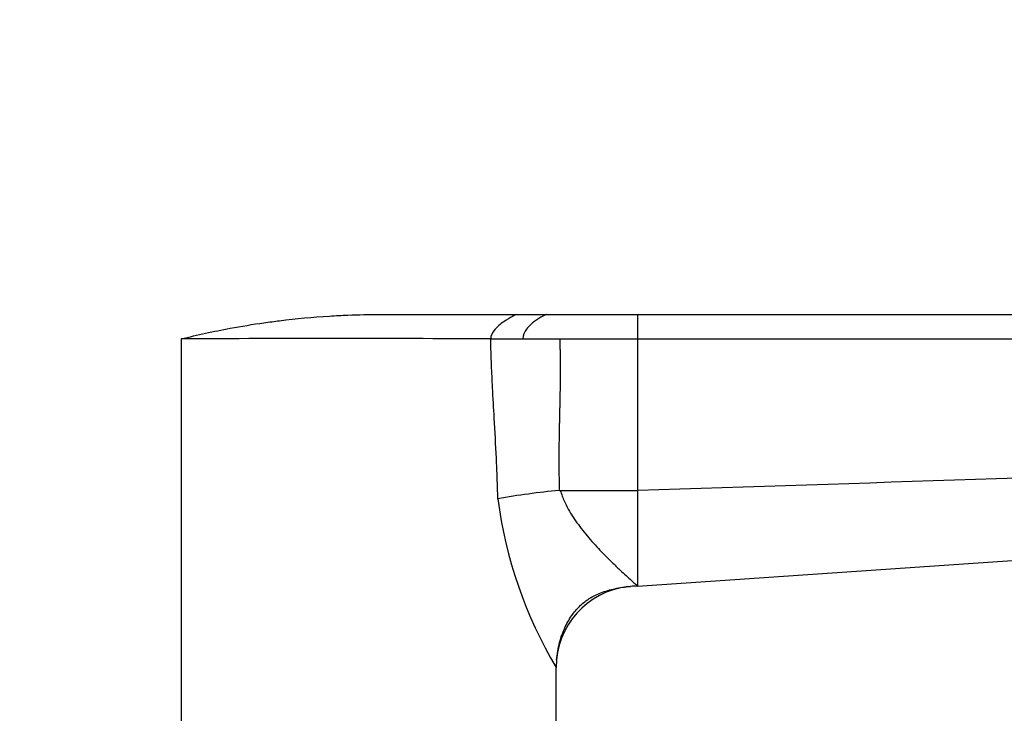
# Model space of a CAD drawing. Units: millimetres. Extents: x 0 to 1478, y 0 to 1758.
# Drawn here: x 1108 to 1229, y 1233 to 1318 of the extents above; entities that cross this region are included whole.
import ezdxf
from ezdxf import colors
from ezdxf.entities.mleader import LeaderData, LeaderLine
from ezdxf.math import Vec2, Vec3

# ---------------------------------------------------------------- set-up
doc = ezdxf.new("R2010")
doc.units = ezdxf.units.MM
doc.layers.add('DV4_Défaut', color=7, linetype='Continuous')
doc.layers.add('Défaut', color=7, linetype='Continuous')

# ---------------------------------------------------------------- blocks, each defined once
blk = doc.blocks.new('_DOT')
at = {"color": 0}
blk.add_line((0, 0), (-1, 0), dxfattribs=at)
at = {"color": 0, "const_width": 0.333}
blk.add_lwpolyline([(-0.1665, 0, 1), (0.1665, 0, 1)], format="xyb", close=True, dxfattribs=at)
blk = doc.blocks.new('SE3')
at = {"layer": 'DV4_Défaut', "color": 7, "linetype": 'Continuous'}
for p, q in [((1169.16, 1282.19), (1172.81, 1282.19)), ((1172.81, 1282.19), (1184, 1282.19)), ((1184, 1282.19), (1184, 1279.19)), ((1184, 1282.19), (1365, 1282.19)), ((1128, 1279.19), (1128, 1231.19)), ((1174.44, 1279.19), (1184, 1279.19)), ((1184, 1279.19), (1184, 1260.6)), ((1184, 1279.19), (1365, 1279.19)), ((1174.4, 1260.6), (1174.52, 1260.6)), ((1174.52, 1260.6), (1184, 1260.6)), ((1184, 1260.6), (1184, 1248.86)), ((1184, 1248.86), (1340.35, 1259.51)), ((1174, 1231.19), (1174, 1238.86))]:
    blk.add_line(p, q, dxfattribs=at)
for centre, radius, start, end in [((1146.99, -1944.87), 3224.11, 89.66267, 90.33733), ((1167.95, 3660.62), 2381.43, 269.9524, 270.0476), ((1172.19, 4852.32), 3573.13, 269.96377, 270.03623), ((501.26, 22452.41), 21202.8, 271.845292, 272.293644), ((1183.24, 1167.29), 93.72, 95.4174, 100.0768), ((1220.72, 1266.6), 54.33, 187.4269, 210.7028), ((1184, 1238.86), 10, 96.6485, 180), ((1184, 1238.86), 10, 90, 95.1652)]:
    blk.add_arc(centre, radius, start, end, dxfattribs=at)
for points, degree, knots in [([(1128, 1279.19), (1129.99, 1279.68), (1133.36, 1280.42), (1137.4, 1281.08), (1141.46, 1281.62), (1144.9, 1281.94), (1148.98, 1282.15), (1151.03, 1282.19), (1152.32, 1282.19), (1154.48, 1282.19), (1160.1, 1282.19), (1165.71, 1282.19), (1169.16, 1282.19)], 3, [0, 0, 0, 0, 0.14827, 0.25, 0.296539, 0.444809, 0.5, 0.593079, 0.593079, 0.593079, 0.75, 1, 1, 1, 1]), ([(1166.85, 1259.57), (1166.82, 1260.42), (1166.78, 1262.07), (1166.64, 1265.37), (1166.43, 1269.07), (1166.22, 1272.87), (1166.06, 1276.12), (1166, 1278.11), (1165.97, 1279.19)], 3, [0, 0, 0, 0, 0.129176, 0.252834, 0.50366, 0.69562, 0.835258, 1, 1, 1, 1]), ([(1174.44, 1279.19), (1174.52, 1277.08), (1174.5, 1274.59), (1174.49, 1273), (1174.42, 1269.96), (1174.35, 1266.8), (1174.34, 1265.29), (1174.32, 1262.83), (1174.4, 1260.6)], 2, [0, 0, 0, 0.25, 0.25, 0.5, 0.5, 0.75, 0.75, 1, 1, 1]), ([(1174.52, 1260.6), (1174.56, 1260.47), (1174.66, 1260.11), (1174.94, 1259.43), (1175.5, 1258.18), (1176.57, 1256.55), (1178.02, 1254.72), (1179.51, 1253.11), (1180.8, 1251.82), (1181.8, 1250.85), (1182.61, 1250.12), (1183.23, 1249.55), (1183.67, 1249.15), (1183.95, 1248.9), (1183.99, 1248.87), (1184, 1248.86)], 3, [0, 0, 0, 0, 0.019584, 0.050242, 0.102797, 0.210744, 0.327683, 0.451735, 0.556583, 0.642841, 0.71969, 0.794672, 0.865775, 0.93367, 1, 1, 1, 1]), ([(1174.05, 1239.75), (1174.14, 1240.53), (1174.31, 1241.76), (1175.02, 1243.78), (1175.92, 1245.32), (1176.94, 1246.5), (1178.13, 1247.41), (1179.56, 1248.1), (1181.35, 1248.61), (1182.42, 1248.75), (1183.11, 1248.82)], 3, [0, 0, 0, 0, 0.168479, 0.311806, 0.430528, 0.526355, 0.614141, 0.720585, 0.849003, 1, 1, 1, 1])]:
    blk.add_open_spline(points, degree=degree, knots=knots, dxfattribs=at)
for points in [[(1169.16, 1282.19), (1169.16, 1282.19), (1168.76, 1282.02), (1167.57, 1281.35), (1166.37, 1280.38), (1165.97, 1279.59), (1165.97, 1279.19)], [(1172.81, 1282.19), (1172.81, 1282.19), (1172.45, 1282.03), (1171.37, 1281.41), (1170.29, 1280.45), (1169.93, 1279.63), (1169.93, 1279.19)]]:
    blk.add_open_spline(points, degree=3, dxfattribs=at)

msp = doc.modelspace()

# ---------------------------------------------------------------- block references
at = {"layer": 'Défaut'}
msp.add_blockref('SE3', (0, 0), dxfattribs=at)

# ---------------------------------------------------------------- leaders
at = {"layer": 'Défaut', "color": 7, "linetype": 'Continuous'}
ml = msp.add_multileader_mtext('Standard', dxfattribs=at)
ml.set_content('{\\pxsm0.9;\\fSolid Edge ISO|b1||i0||c0|p34;\\W1.;04/07/2018\\P}', color=256)
ml.set_leader_properties()
ml.set_arrow_properties(name='DOT')
ml.build(insert=Vec2(0, 0))
ml.multileader.update_dxf_attribs({"leader_type": 0, "dogleg_length": 0, "arrow_head_size": 12})
ctx = ml.context
ctx.base_point, ctx.char_height, ctx.arrow_head_size, ctx.landing_gap_size = Vec3(1390.41, 1750.71), 12, 12, 4.2
notes = []
notes.append((ctx, [(0, (0, 0, 0), (0, 0), (1, 0), 1, [])]))
ctx.mtext.insert = Vec3(1392.41, 1756.83)
for ctx, leaders in notes:
    for number, flags, end, landing, length, lines in leaders:
        leader = LeaderData()
        leader.index, (leader.has_last_leader_line, leader.has_dogleg_vector, leader.attachment_direction) = number, flags
        leader.last_leader_point, leader.dogleg_vector, leader.dogleg_length = Vec3(end), Vec3(landing), length
        for number, points, colour, breaks in lines:
            line = LeaderLine()
            line.index, line.vertices, line.color, line.breaks = number, Vec3.list(points), colors.encode_raw_color(colour), breaks
            leader.lines.append(line)
        ctx.leaders.append(leader)

doc.saveas('drawing.dxf')
